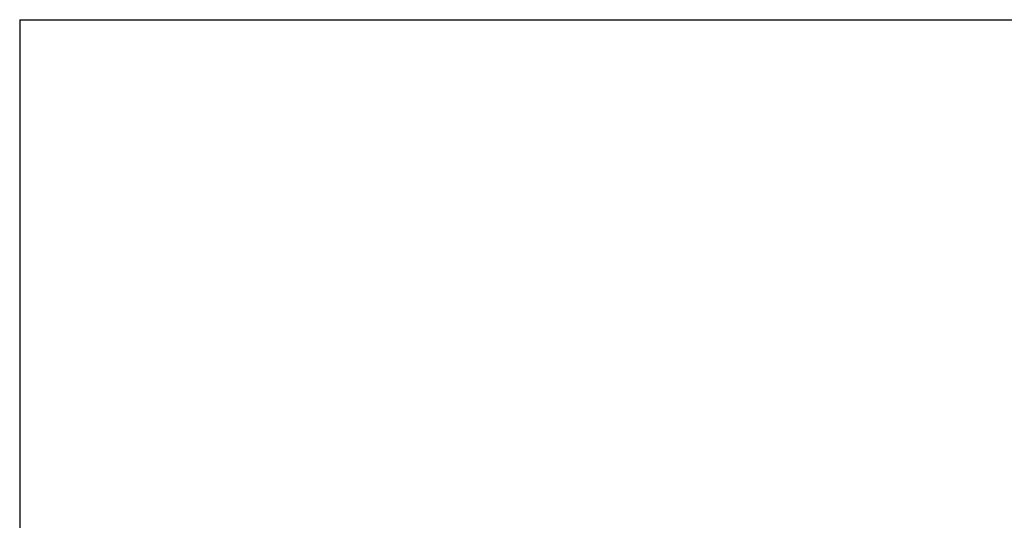
# Model space of a CAD drawing. Units: inches. Extents: x -741 to 1309, y -1056 to 404.
# Drawn here: x -741 to -297, y 178 to 404 of the extents above; entities that cross this region are included whole.
import ezdxf
from ezdxf.enums import TextEntityAlignment as Align

# ---------------------------------------------------------------- set-up
doc = ezdxf.new("R2010")
doc.units = ezdxf.units.IN
doc.header["$LTSCALE"] = 1.87
doc.header["$MEASUREMENT"] = 0
doc.layers.get('0').update_dxf_attribs({"linetype": 'CONTINUOUS'})
doc.layers.add('Dim', color=1, linetype='CONTINUOUS')
doc.styles.get("Standard").update_dxf_attribs({"font": 'txt', "width": 0.8})

# ---------------------------------------------------------------- blocks, each defined once
blk = doc.blocks.new('A3H')
for q in [(415.01, 292.006), (4.999, 4.807)]:
    blk.add_line((4.999, 292.006), q)
for tag, height, p in [('DIMENSION', 1.2, (321.075, 44.595, 0)), ('APPDATE', 1, (386.091, 40.147, 0)), ('PLTDATE', 1, (398.747, 40.147, 0)), ('SCALE', 1, (407.186, 40.147, 0)), ('CHECKDATE', 1, (399.673, 34.967, 0)), ('DRWSIZE', 1.5, (409.729, 34.469, 0)), ('ASSEMNAME', 1, (405.309, 20.291, 0)), ('SHT', 1, (283.269, 16.17, 0)), ('SYM', 1, (290.506, 16.293, 0)), ('DESCRIPTION', 1, (315.835, 16.128, 0)), ('DATE', 1, (333.158, 16.128, 0)), ('DESCRIPTION', 1.5, (372.991, 14.491, 0)), ('SHT', 1, (283.269, 12.981, 0)), ('SYM', 1, (290.506, 12.981, 0)), ('DESCRIPTION', 1, (315.835, 12.981, 0)), ('DATE', 1, (333.158, 12.981, 0)), ('DWGNO', 1.5, (372.991, 7.76, 0)), ('SHT', 1, (411.409, 6.784, 0))]:
    blk.add_attdef(tag, text='', height=height).set_placement(p, align=Align.MIDDLE_CENTER)

msp = doc.modelspace()

# ---------------------------------------------------------------- block references
at = {"layer": 'Dim', "xscale": 5, "yscale": 5, "zscale": 5}
msp.add_blockref('A3H', (-766.37, -1055.83), dxfattribs=at)

doc.saveas('drawing.dxf')
